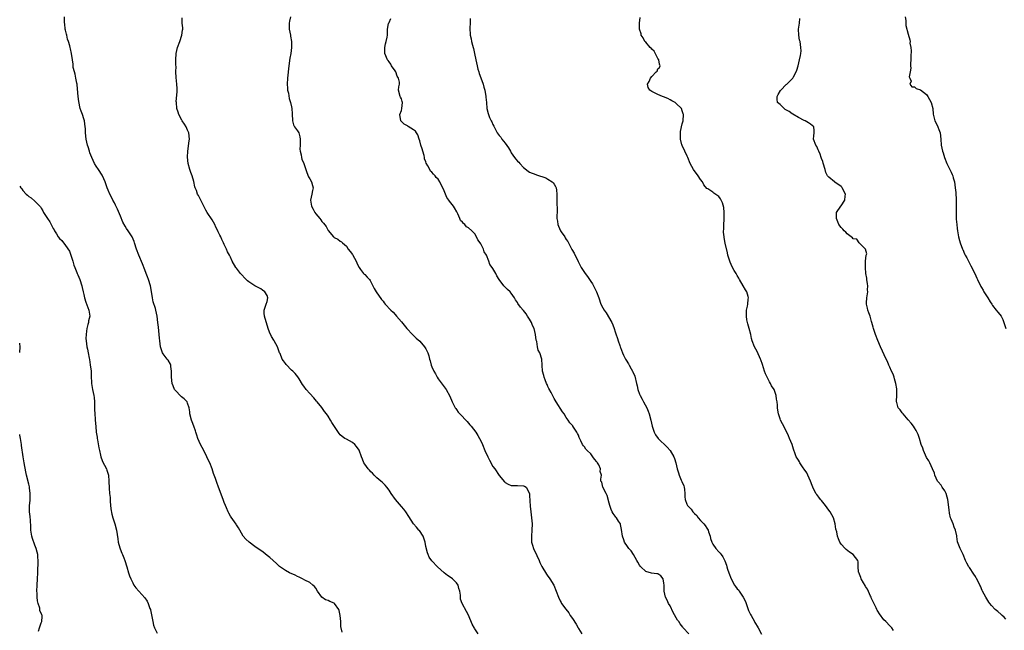
# Model space of a CAD drawing. Units: inches. Extents: x 2586000 to 2589000, y 1515000 to 1518000.
# Drawn here: x 2586000 to 2586322, y 1516806 to 1517006 of the extents above; entities that cross this region are included whole.
import ezdxf

# ---------------------------------------------------------------- set-up
doc = ezdxf.new("R2010")
doc.units = ezdxf.units.IN
doc.header["$MEASUREMENT"] = 0
doc.layers.add('LD25861515_10ft', color=52, linetype='Continuous')

msp = doc.modelspace()

# ---------------------------------------------------------------- linework, layer by layer
at = {"layer": 'LD25861515_10ft'}
for points, elevation in [([(2586105.61, 1516805.61), (2586105.28, 1516807), (2586105.21, 1516807.21), (2586105.13, 1516809), (2586104.96, 1516811), (2586104.61, 1516812.61), (2586104.5, 1516813), (2586103.09, 1516815), (2586103, 1516815.07), (2586101.56, 1516815.56), (2586101, 1516815.89), (2586100.12, 1516816.12), (2586099, 1516817.07), (2586097.53, 1516819), (2586097, 1516819.98), (2586096.55, 1516820.55), (2586096.05, 1516821), (2586095, 1516821.81), (2586093.39, 1516822.61), (2586092.67, 1516823), (2586091.57, 1516823.57), (2586091, 1516823.78), (2586090.19, 1516824.19), (2586088.37, 1516825), (2586087, 1516825.72), (2586085.11, 1516827.11), (2586084.1, 1516828.09), (2586081.97, 1516829.97), (2586081, 1516830.71), (2586079.73, 1516831.73), (2586077, 1516833.65), (2586075.11, 1516835), (2586074.02, 1516836.02), (2586073.19, 1516837), (2586072.08, 1516839), (2586071.68, 1516839.68), (2586071, 1516840.74), (2586070.91, 1516840.91), (2586069.24, 1516843.24), (2586069, 1516843.59), (2586068.49, 1516844.49), (2586068.27, 1516845), (2586067.77, 1516846.23), (2586067.42, 1516847), (2586067, 1516848.04), (2586066.65, 1516849), (2586065.07, 1516853.07), (2586064.53, 1516854.53), (2586064.08, 1516855.92), (2586063.51, 1516857.51), (2586063.03, 1516859), (2586062.22, 1516861), (2586061.82, 1516861.82), (2586061.31, 1516863), (2586060.3, 1516865), (2586059.25, 1516867), (2586058.36, 1516869), (2586058.06, 1516870.06), (2586057.65, 1516871), (2586057.53, 1516871.53), (2586056.98, 1516873), (2586056.47, 1516874.47), (2586056.26, 1516875), (2586055.75, 1516877), (2586055.69, 1516877.69), (2586055.49, 1516879), (2586055, 1516880.59), (2586054.83, 1516881), (2586053.91, 1516881.91), (2586053, 1516882.6), (2586052.8, 1516882.8), (2586051, 1516884.64), (2586050.75, 1516885), (2586050.23, 1516886.23), (2586049.95, 1516887), (2586049.7, 1516889), (2586049.72, 1516889.72), (2586049.69, 1516891), (2586049.48, 1516892.52), (2586049.45, 1516893), (2586049.34, 1516893.34), (2586048.61, 1516894.61), (2586048.33, 1516895), (2586047, 1516896.67), (2586046.81, 1516897), (2586046.29, 1516898.29), (2586046.14, 1516899), (2586046.04, 1516899.96), (2586045.88, 1516901), (2586045.81, 1516901.81), (2586045.73, 1516903), (2586045.47, 1516905.47), (2586045.26, 1516907), (2586045.02, 1516909), (2586044.61, 1516911), (2586044.48, 1516911.52), (2586043.73, 1516913.73), (2586043.46, 1516915), (2586043.14, 1516917.14), (2586042.82, 1516919), (2586042.22, 1516921), (2586041.9, 1516921.9), (2586041.45, 1516923), (2586041, 1516924.23), (2586040.21, 1516926.21), (2586038.98, 1516929), (2586038.27, 1516931), (2586037.64, 1516933), (2586037.47, 1516933.47), (2586036.79, 1516935), (2586035.49, 1516937), (2586035, 1516937.69), (2586034.5, 1516938.5), (2586033.83, 1516939.83), (2586033, 1516941.73), (2586032.04, 1516944.04), (2586031.39, 1516945.39), (2586031, 1516946.14), (2586030.53, 1516947), (2586030.02, 1516948.02), (2586029.5, 1516949), (2586029, 1516950.29), (2586028.69, 1516951), (2586028, 1516953), (2586027.13, 1516955), (2586027, 1516955.22), (2586025.76, 1516957), (2586025, 1516958.17), (2586024.52, 1516959), (2586024.02, 1516960.02), (2586023.59, 1516961), (2586023, 1516962.46), (2586022.82, 1516963), (2586022.42, 1516964.42), (2586022.24, 1516965), (2586022.01, 1516965.99), (2586021.81, 1516967), (2586021.58, 1516969), (2586021.51, 1516970.49), (2586021.47, 1516971), (2586021.18, 1516973), (2586021, 1516973.65), (2586020.52, 1516975), (2586020.17, 1516976.17), (2586019.8, 1516977), (2586019.33, 1516979.33), (2586019.19, 1516981), (2586018.82, 1516984.82), (2586018.8, 1516985), (2586018.72, 1516985.28), (2586018.44, 1516987), (2586018.21, 1516988.21), (2586017.91, 1516989), (2586017.55, 1516990.45), (2586017.47, 1516991), (2586017.49, 1516991.49), (2586017.26, 1516993), (2586017.02, 1516995), (2586016.59, 1516996.59), (2586016.55, 1516997), (2586016.47, 1516997.53), (2586015.97, 1516999), (2586015.71, 1516999.71), (2586015.4, 1517001), (2586015.34, 1517001.34), (2586015, 1517002.64), (2586014.93, 1517003), (2586014.76, 1517004.76), (2586014.7, 1517005), (2586014.68, 1517005.32), (2586014.71, 1517007)], 8570), ([(2586150.09, 1516805), (2586149, 1516806.69), (2586148.89, 1516806.89), (2586148.22, 1516808.22), (2586147, 1516811.09), (2586146.37, 1516812.37), (2586144.91, 1516815), (2586144.41, 1516816.41), (2586144.33, 1516817), (2586144.34, 1516817.66), (2586144.15, 1516819), (2586143.85, 1516819.85), (2586143.54, 1516821), (2586143, 1516821.76), (2586141.72, 1516823), (2586141, 1516823.53), (2586140.09, 1516824.09), (2586138.97, 1516824.97), (2586136.85, 1516827), (2586134.97, 1516828.97), (2586134.12, 1516830.12), (2586133.76, 1516831), (2586133.5, 1516831.5), (2586133, 1516833.62), (2586132.77, 1516835), (2586132.39, 1516836.39), (2586132.12, 1516837), (2586130.89, 1516838.89), (2586130.75, 1516839), (2586129.99, 1516839.99), (2586128.93, 1516841), (2586127.43, 1516843.43), (2586126.5, 1516845), (2586125.79, 1516845.79), (2586125, 1516846.7), (2586123.12, 1516849), (2586121.7, 1516851), (2586121, 1516852.07), (2586120.22, 1516853), (2586119.7, 1516853.7), (2586118.67, 1516854.67), (2586118.26, 1516855), (2586117, 1516856.09), (2586116.07, 1516857), (2586115.58, 1516857.58), (2586115, 1516858.02), (2586114.55, 1516858.55), (2586114.09, 1516859), (2586113, 1516860.57), (2586112.72, 1516861), (2586112.23, 1516862.23), (2586111.9, 1516863), (2586111.12, 1516865.12), (2586110.32, 1516866.32), (2586109.73, 1516867), (2586109, 1516867.65), (2586107, 1516868.72), (2586106.52, 1516869), (2586105.62, 1516869.62), (2586105, 1516870.19), (2586104.61, 1516870.61), (2586102.18, 1516874.18), (2586101.8, 1516875), (2586101, 1516876.28), (2586100.49, 1516877), (2586099.84, 1516877.84), (2586099, 1516879.09), (2586097.43, 1516881), (2586097.24, 1516881.24), (2586096.3, 1516882.3), (2586095, 1516883.65), (2586093.81, 1516885), (2586093, 1516886.1), (2586092.64, 1516886.64), (2586091.49, 1516888.51), (2586091.13, 1516889.13), (2586090.21, 1516890.21), (2586089.42, 1516891), (2586089, 1516891.38), (2586087.23, 1516893.23), (2586087, 1516893.56), (2586086.37, 1516894.37), (2586085.99, 1516895), (2586085.25, 1516896.75), (2586085.13, 1516897), (2586084.45, 1516899), (2586083.31, 1516901), (2586083.18, 1516901.18), (2586082.42, 1516902.42), (2586081.79, 1516903.79), (2586081.32, 1516905), (2586080.12, 1516909), (2586080.04, 1516910.04), (2586080.01, 1516911), (2586080.72, 1516913), (2586081, 1516913.86), (2586081.26, 1516915), (2586081, 1516915.78), (2586080.33, 1516917), (2586079.57, 1516917.57), (2586079, 1516917.96), (2586078.27, 1516918.27), (2586076.97, 1516918.97), (2586075, 1516920.25), (2586074.59, 1516920.59), (2586074.16, 1516921), (2586072.28, 1516923), (2586071, 1516924.74), (2586070.77, 1516925), (2586069.54, 1516927), (2586069, 1516928.34), (2586068.69, 1516929), (2586068.09, 1516930.09), (2586067.76, 1516931), (2586067, 1516932.44), (2586066.79, 1516933), (2586066.15, 1516934.15), (2586065.87, 1516935), (2586065.55, 1516935.55), (2586065, 1516936.67), (2586064.85, 1516937), (2586064.21, 1516938.21), (2586063.87, 1516939), (2586063, 1516940.55), (2586061.38, 1516943), (2586061, 1516943.77), (2586060.28, 1516945), (2586059.32, 1516947), (2586059.21, 1516947.21), (2586059, 1516947.65), (2586058.51, 1516948.51), (2586058.27, 1516949), (2586057.85, 1516950.15), (2586057.5, 1516951), (2586057.39, 1516951.39), (2586057, 1516953.14), (2586056.45, 1516955), (2586056.03, 1516956.03), (2586055.68, 1516957), (2586055.12, 1516959), (2586054.94, 1516961.06), (2586055.06, 1516963.06), (2586055.54, 1516966.46), (2586055.57, 1516967), (2586055.39, 1516969), (2586055, 1516969.96), (2586054.51, 1516971), (2586053.93, 1516971.93), (2586053.22, 1516973), (2586053.15, 1516973.15), (2586052.11, 1516975), (2586051.87, 1516975.87), (2586051.47, 1516977), (2586051.3, 1516979), (2586051.29, 1516979.29), (2586051.53, 1516982.47), (2586051.55, 1516983), (2586051.55, 1516983.55), (2586051.45, 1516985), (2586051.19, 1516987.19), (2586051.14, 1516989), (2586051.19, 1516990.81), (2586051.17, 1516991.17), (2586051.17, 1516993), (2586051.25, 1516995), (2586051.65, 1516997), (2586052.4, 1516999), (2586053.11, 1517001), (2586053.31, 1517002.69), (2586053.4, 1517003), (2586053.45, 1517003.45), (2586053.26, 1517005), (2586053.26, 1517006.74)], 8560), ([(2586088.73, 1517007), (2586088.41, 1517005.59), (2586088.27, 1517005), (2586088.3, 1517003), (2586088.65, 1517001), (2586088.72, 1517000.72), (2586088.98, 1516999), (2586089.02, 1516997), (2586088.75, 1516995), (2586088.47, 1516993.53), (2586088.14, 1516991), (2586087.7, 1516987), (2586087.6, 1516985), (2586087.65, 1516983.64), (2586087.74, 1516983), (2586087.99, 1516982.01), (2586088.27, 1516980.27), (2586088.64, 1516979), (2586089, 1516977.52), (2586089.11, 1516977), (2586089.28, 1516975.28), (2586089.29, 1516973), (2586089.7, 1516971.7), (2586090.01, 1516971), (2586091, 1516969.72), (2586091.37, 1516969), (2586091.73, 1516967.73), (2586091.89, 1516967), (2586091.89, 1516966.11), (2586091.83, 1516965), (2586091.74, 1516963.74), (2586091.8, 1516963), (2586092.15, 1516961.85), (2586092.25, 1516961), (2586092.38, 1516960.38), (2586093.1, 1516959), (2586094.04, 1516956.04), (2586094.6, 1516954.6), (2586095, 1516954), (2586095.51, 1516953), (2586095.85, 1516951.85), (2586096.06, 1516951), (2586095.88, 1516950.12), (2586095.7, 1516949), (2586095.22, 1516947), (2586095.56, 1516945), (2586096.06, 1516944.06), (2586096.7, 1516943), (2586097, 1516942.56), (2586098.33, 1516941), (2586098.61, 1516940.61), (2586099, 1516939.99), (2586099.47, 1516939.47), (2586100.33, 1516938.33), (2586101, 1516937.04), (2586102.76, 1516935), (2586103, 1516934.75), (2586104.2, 1516934.2), (2586105, 1516933.57), (2586105.34, 1516933.34), (2586105.68, 1516933), (2586107, 1516931.92), (2586107.56, 1516931), (2586108.21, 1516930.21), (2586109, 1516929.17), (2586109.1, 1516929), (2586110.24, 1516927), (2586110.44, 1516926.44), (2586111.08, 1516925.08), (2586111.14, 1516925), (2586111.65, 1516924.35), (2586112.63, 1516923), (2586112.81, 1516922.81), (2586113, 1516922.64), (2586113.77, 1516921.77), (2586114.53, 1516921), (2586114.73, 1516920.73), (2586115, 1516920.32), (2586115.68, 1516919), (2586116.12, 1516918.12), (2586116.78, 1516917), (2586118.53, 1516914.53), (2586119, 1516913.89), (2586119.4, 1516913.4), (2586119.71, 1516913), (2586121.53, 1516911), (2586122.28, 1516910.28), (2586123, 1516909.53), (2586123.44, 1516909), (2586125, 1516907.2), (2586126.82, 1516905), (2586128.67, 1516903), (2586128.82, 1516902.82), (2586129, 1516902.67), (2586129.85, 1516901.85), (2586131, 1516900.8), (2586132.59, 1516899), (2586133, 1516898.35), (2586133.67, 1516897), (2586134, 1516896), (2586134.26, 1516895), (2586134.38, 1516894.38), (2586134.8, 1516893), (2586135, 1516892.49), (2586135.63, 1516891), (2586136.12, 1516890.12), (2586136.72, 1516889), (2586137, 1516888.55), (2586139, 1516885.89), (2586139.63, 1516885), (2586140.86, 1516882.86), (2586141.68, 1516881), (2586142.66, 1516879), (2586142.78, 1516878.78), (2586143, 1516878.46), (2586143.61, 1516877.6), (2586144.11, 1516877), (2586146.49, 1516874.49), (2586147.43, 1516873.43), (2586147.8, 1516873), (2586149.34, 1516871), (2586150, 1516870), (2586150.62, 1516869), (2586151, 1516868.23), (2586151.55, 1516867), (2586152.37, 1516865), (2586153.28, 1516863), (2586153.85, 1516861.85), (2586155, 1516859.85), (2586155.57, 1516859), (2586157, 1516856.91), (2586158.81, 1516854.81), (2586159, 1516854.61), (2586159.97, 1516853.97), (2586161, 1516853.6), (2586161.54, 1516853.54), (2586163, 1516853.59), (2586165, 1516853.52), (2586165.34, 1516853.34), (2586165.84, 1516853), (2586166.95, 1516850.95), (2586167, 1516850.28), (2586167.16, 1516846.84), (2586167.37, 1516845), (2586167.66, 1516843), (2586167.84, 1516841), (2586167.77, 1516839), (2586167.57, 1516837), (2586167.59, 1516835.59), (2586167.63, 1516835), (2586167.95, 1516834.05), (2586168.27, 1516833), (2586169.35, 1516830.65), (2586170.09, 1516829), (2586170.33, 1516828.33), (2586171.02, 1516827.02), (2586172.54, 1516824.54), (2586173, 1516823.91), (2586173.36, 1516823.36), (2586173.65, 1516823), (2586174.91, 1516821), (2586175.72, 1516819), (2586176.4, 1516817), (2586177, 1516815.78), (2586177.29, 1516815.29), (2586177.48, 1516815), (2586178.9, 1516813.1), (2586179.89, 1516811.89), (2586180.32, 1516811), (2586181, 1516810.06), (2586182.2, 1516808.2), (2586182.88, 1516807), (2586183, 1516806.72), (2586184.12, 1516805)], 8550), ([(2586286.14, 1516806.14), (2586285.56, 1516807), (2586285, 1516807.6), (2586283.6, 1516809), (2586283, 1516809.63), (2586281.55, 1516811.55), (2586281, 1516812.4), (2586280.8, 1516812.8), (2586280.72, 1516813), (2586280.49, 1516813.51), (2586279, 1516816.55), (2586278.82, 1516817), (2586278.65, 1516817.35), (2586277.61, 1516819.61), (2586277, 1516820.54), (2586276.84, 1516820.84), (2586276.33, 1516821.67), (2586275.59, 1516823), (2586275.47, 1516823.47), (2586275, 1516824.53), (2586274.87, 1516824.87), (2586274.78, 1516825), (2586274.72, 1516825.28), (2586274.58, 1516827), (2586274.56, 1516828.56), (2586274.43, 1516829), (2586273, 1516830.97), (2586271.79, 1516831.79), (2586270.65, 1516832.65), (2586270.28, 1516833), (2586269, 1516834.35), (2586268.58, 1516835), (2586268.12, 1516836.12), (2586267.83, 1516837), (2586267.55, 1516838.45), (2586267.32, 1516839.32), (2586267.02, 1516841), (2586266.5, 1516843), (2586265.98, 1516843.98), (2586265.41, 1516845), (2586265, 1516845.47), (2586263.9, 1516847), (2586263, 1516848.1), (2586262.62, 1516848.62), (2586262.27, 1516849), (2586261.76, 1516849.76), (2586261, 1516850.66), (2586260.74, 1516851), (2586259.71, 1516853), (2586259.53, 1516853.53), (2586258.94, 1516855), (2586258.09, 1516857), (2586257.75, 1516857.75), (2586256.94, 1516858.94), (2586256.6, 1516859.4), (2586255.5, 1516861), (2586255.34, 1516861.34), (2586255, 1516861.83), (2586254.58, 1516862.58), (2586254.32, 1516863), (2586253.94, 1516863.94), (2586253.43, 1516865.43), (2586252.96, 1516866.96), (2586252.15, 1516869), (2586251.8, 1516869.8), (2586251.2, 1516871), (2586249.76, 1516873.76), (2586249.17, 1516875), (2586249, 1516875.43), (2586248.48, 1516877), (2586248.24, 1516878.24), (2586248.15, 1516879), (2586248.13, 1516879.87), (2586248.03, 1516881), (2586247.88, 1516881.88), (2586247.74, 1516883), (2586247.03, 1516885), (2586246.25, 1516886.25), (2586245.87, 1516887), (2586245.52, 1516887.52), (2586244.74, 1516889), (2586244.19, 1516890.19), (2586243.89, 1516891), (2586243.22, 1516893.22), (2586242.73, 1516894.73), (2586242.63, 1516895), (2586241.48, 1516897.48), (2586240.69, 1516899), (2586239.91, 1516901), (2586239.71, 1516901.71), (2586239.4, 1516903), (2586238.89, 1516905), (2586238.5, 1516906.5), (2586238.35, 1516907), (2586238.16, 1516907.84), (2586237.97, 1516909), (2586238.04, 1516910.04), (2586238.02, 1516911), (2586238.34, 1516912.34), (2586238.47, 1516913), (2586238.59, 1516914.59), (2586238.65, 1516915), (2586238.55, 1516915.45), (2586238.08, 1516917), (2586237.69, 1516917.69), (2586236.98, 1516919), (2586235.76, 1516921), (2586235.52, 1516921.52), (2586235, 1516922.33), (2586234.77, 1516922.77), (2586234.6, 1516923), (2586234.01, 1516923.99), (2586233.46, 1516925), (2586233, 1516925.93), (2586232.69, 1516926.69), (2586232.53, 1516927), (2586231.95, 1516929), (2586231.8, 1516929.8), (2586231.08, 1516932.92), (2586230.73, 1516934.73), (2586230.66, 1516935), (2586230.53, 1516936.53), (2586230.52, 1516937), (2586230.59, 1516937.41), (2586230.62, 1516939), (2586230.7, 1516940.7), (2586230.74, 1516941), (2586230.75, 1516943), (2586230.57, 1516944.57), (2586230.15, 1516946.15), (2586229.7, 1516947), (2586229.47, 1516947.47), (2586229, 1516948.17), (2586227.29, 1516949.29), (2586227, 1516949.58), (2586225.32, 1516950.68), (2586225, 1516950.84), (2586224.06, 1516952.06), (2586223.57, 1516953), (2586223, 1516953.73), (2586222.17, 1516955), (2586220.67, 1516957), (2586219.58, 1516959), (2586218.76, 1516961), (2586218.55, 1516961.45), (2586217.86, 1516963), (2586216.93, 1516964.93), (2586216.9, 1516965), (2586216.88, 1516965.12), (2586216.4, 1516967), (2586216.4, 1516968.4), (2586216.43, 1516969), (2586216.45, 1516969.54), (2586217, 1516972.04), (2586217.25, 1516973), (2586217.37, 1516975), (2586217.25, 1516975.25), (2586217, 1516976.28), (2586216.74, 1516977), (2586215, 1516978.68), (2586214.63, 1516979), (2586213.57, 1516979.57), (2586213, 1516979.85), (2586212.25, 1516980.25), (2586210.86, 1516980.86), (2586210.48, 1516981), (2586209, 1516981.63), (2586207, 1516982.53), (2586206.32, 1516983), (2586205.87, 1516983.87), (2586205.55, 1516985), (2586206.12, 1516985.88), (2586206.62, 1516987), (2586207, 1516987.44), (2586208.49, 1516989), (2586208.71, 1516989.29), (2586209, 1516989.98), (2586209.53, 1516990.47), (2586209.71, 1516991), (2586209.51, 1516991.51), (2586209.31, 1516993), (2586209, 1516993.42), (2586207.76, 1516995.76), (2586207, 1516996.45), (2586206.76, 1516996.76), (2586206.49, 1516997), (2586205, 1516998.71), (2586204.71, 1516999), (2586204.16, 1517000.16), (2586203.54, 1517001), (2586203.47, 1517001.47), (2586203.01, 1517003), (2586202.99, 1517005.01), (2586203.23, 1517006.77)], 8520), ([(2586290, 1517007), (2586290.17, 1517005.83), (2586290.18, 1517005), (2586290.24, 1517004.24), (2586291, 1517001.4), (2586291.55, 1516999.55), (2586291.57, 1516999), (2586291.54, 1516998.46), (2586291.8, 1516997), (2586291.94, 1516995.94), (2586291.83, 1516994.17), (2586291.83, 1516993), (2586291.7, 1516991.7), (2586291.7, 1516991), (2586291.83, 1516990.17), (2586291.61, 1516989), (2586291.34, 1516987.34), (2586291.53, 1516987), (2586292, 1516986), (2586291.46, 1516985), (2586292.12, 1516984.12), (2586293, 1516984.07), (2586293.56, 1516983.56), (2586295, 1516983.09), (2586297, 1516981.57), (2586297.43, 1516981), (2586297.96, 1516979.96), (2586298.52, 1516979), (2586299.02, 1516977), (2586299.19, 1516975.19), (2586299.75, 1516973), (2586300.17, 1516972.17), (2586300.66, 1516971), (2586301, 1516970.17), (2586301.39, 1516969), (2586301.67, 1516967), (2586301.8, 1516965), (2586302.04, 1516964.04), (2586302.2, 1516963), (2586302.45, 1516962.45), (2586302.82, 1516961), (2586303.64, 1516959), (2586304.64, 1516957), (2586305, 1516956.16), (2586305.4, 1516955.4), (2586305.56, 1516955), (2586305.73, 1516954.27), (2586306.11, 1516953), (2586306.38, 1516951), (2586306.52, 1516949.48), (2586306.68, 1516947), (2586306.68, 1516945.32), (2586306.71, 1516944.71), (2586306.63, 1516943), (2586306.63, 1516941.37), (2586306.67, 1516941), (2586306.73, 1516940.73), (2586306.86, 1516939), (2586307, 1516937.77), (2586307.12, 1516937), (2586307.48, 1516935), (2586307.78, 1516933.78), (2586307.99, 1516933), (2586308.72, 1516931), (2586308.82, 1516930.82), (2586309.46, 1516929.46), (2586309.64, 1516929), (2586310.13, 1516928.13), (2586310.67, 1516927), (2586311.48, 1516925.48), (2586312.75, 1516923), (2586313.48, 1516921.48), (2586313.72, 1516921), (2586314.76, 1516918.76), (2586315, 1516918.37), (2586315.49, 1516917.49), (2586315.73, 1516917), (2586317, 1516915.03), (2586317.77, 1516913.77), (2586318.31, 1516913), (2586318.57, 1516912.57), (2586319.81, 1516911), (2586320.32, 1516910.32), (2586321, 1516909.53), (2586321.37, 1516909), (2586321.92, 1516907.92), (2586322.28, 1516907), (2586322.94, 1516904.94)], 8500), ([(2586219.09, 1516805), (2586217.31, 1516807), (2586217.15, 1516807.15), (2586216.27, 1516808.27), (2586215.83, 1516809), (2586215.45, 1516809.45), (2586214.02, 1516812.02), (2586213, 1516814.13), (2586212.52, 1516815), (2586212, 1516816), (2586211.5, 1516817), (2586211.03, 1516819.03), (2586211.06, 1516821), (2586211, 1516821.64), (2586210.77, 1516823), (2586209.98, 1516823.98), (2586209, 1516824.61), (2586208.69, 1516824.69), (2586206.89, 1516824.89), (2586205, 1516825.41), (2586203.37, 1516827), (2586203.2, 1516827.2), (2586203, 1516827.48), (2586202.48, 1516828.48), (2586202.15, 1516829), (2586201, 1516830.98), (2586200.22, 1516832.22), (2586199.47, 1516833), (2586199, 1516833.58), (2586198.11, 1516835), (2586197.81, 1516835.81), (2586197.4, 1516837), (2586197.13, 1516839.13), (2586197, 1516839.73), (2586196.8, 1516840.8), (2586196.71, 1516841), (2586196.14, 1516841.86), (2586195.44, 1516843), (2586195.24, 1516843.24), (2586195, 1516843.55), (2586194.4, 1516844.4), (2586194.08, 1516845), (2586193.72, 1516845.72), (2586193.26, 1516847), (2586193, 1516847.83), (2586192.36, 1516850.36), (2586192.01, 1516851), (2586191, 1516853), (2586190.65, 1516854.65), (2586190.34, 1516855), (2586190.35, 1516855.65), (2586190.48, 1516857), (2586190.14, 1516858.14), (2586190.23, 1516859), (2586189.62, 1516860.38), (2586189.25, 1516861), (2586189.13, 1516861.13), (2586189, 1516861.34), (2586188.24, 1516862.24), (2586187.75, 1516863), (2586187, 1516863.93), (2586185.81, 1516865), (2586185.45, 1516865.45), (2586185, 1516866.2), (2586184.61, 1516866.61), (2586184.29, 1516867), (2586183.78, 1516868.22), (2586183.27, 1516869.27), (2586183, 1516870.07), (2586182.65, 1516870.65), (2586182.5, 1516871), (2586181.63, 1516872.37), (2586181.2, 1516873), (2586181.1, 1516873.1), (2586181, 1516873.24), (2586180.11, 1516874.11), (2586179.64, 1516875), (2586179, 1516875.9), (2586178.3, 1516877), (2586177.73, 1516877.73), (2586175.66, 1516881), (2586175, 1516882.11), (2586174.71, 1516882.71), (2586174.01, 1516883.99), (2586173.34, 1516885.34), (2586173, 1516885.96), (2586172.69, 1516886.69), (2586172.52, 1516887), (2586172.13, 1516888.13), (2586171.73, 1516889), (2586171.61, 1516889.61), (2586171.26, 1516891), (2586171.13, 1516893), (2586170.96, 1516895), (2586170.29, 1516897), (2586169.84, 1516897.84), (2586169.57, 1516899), (2586169.31, 1516900.69), (2586169.16, 1516901.16), (2586168.96, 1516903.04), (2586168.46, 1516905), (2586167.99, 1516905.99), (2586167.56, 1516907), (2586167, 1516908.03), (2586166.32, 1516909), (2586165.81, 1516909.81), (2586165, 1516910.89), (2586164.87, 1516911), (2586163.96, 1516911.96), (2586163.15, 1516913.15), (2586163, 1516913.47), (2586162.37, 1516914.37), (2586162.08, 1516915), (2586161, 1516916.51), (2586160.6, 1516917), (2586159.73, 1516917.73), (2586159, 1516918.53), (2586158.74, 1516918.74), (2586158.52, 1516919), (2586157, 1516921), (2586156.22, 1516922.22), (2586155.88, 1516923), (2586155, 1516924.6), (2586154.73, 1516925), (2586153.99, 1516925.99), (2586153.66, 1516927), (2586152.92, 1516929), (2586152.13, 1516930.13), (2586151.88, 1516931), (2586151, 1516932.71), (2586150.81, 1516933), (2586150.05, 1516934.05), (2586149.65, 1516935), (2586149, 1516936.02), (2586148.48, 1516936.48), (2586148.11, 1516937), (2586147, 1516937.98), (2586146.3, 1516938.3), (2586145.73, 1516939), (2586145.33, 1516939.33), (2586145, 1516939.82), (2586144.39, 1516940.39), (2586144.15, 1516941), (2586143.47, 1516942.53), (2586143.24, 1516943), (2586143.17, 1516943.17), (2586142.44, 1516944.44), (2586142.02, 1516945), (2586140.71, 1516946.71), (2586140.55, 1516947), (2586139.93, 1516947.93), (2586139, 1516950.08), (2586138.57, 1516951), (2586138.03, 1516952.03), (2586137.56, 1516953), (2586137, 1516953.85), (2586136.42, 1516954.42), (2586136.04, 1516955), (2586135.5, 1516955.5), (2586135, 1516956.17), (2586134.54, 1516956.54), (2586134.35, 1516957), (2586133.7, 1516958.3), (2586133.15, 1516959.15), (2586133, 1516959.57), (2586132.57, 1516960.57), (2586132.55, 1516961), (2586132.41, 1516961.59), (2586131.97, 1516963), (2586131.77, 1516963.77), (2586131.39, 1516965), (2586131, 1516966.43), (2586130.8, 1516967), (2586130.36, 1516968.36), (2586129.91, 1516969), (2586129.57, 1516969.57), (2586129, 1516970.07), (2586127.17, 1516971.17), (2586127, 1516971.3), (2586125.92, 1516971.92), (2586125, 1516972.77), (2586124.8, 1516973), (2586124.47, 1516975), (2586125, 1516976.36), (2586125.18, 1516977), (2586125.32, 1516979), (2586125.29, 1516979.29), (2586125, 1516980.18), (2586124.74, 1516980.74), (2586124.59, 1516981), (2586124.07, 1516983), (2586124.14, 1516984.14), (2586124.35, 1516985), (2586124.39, 1516985.61), (2586124.07, 1516987), (2586123.65, 1516987.65), (2586123.19, 1516989), (2586123, 1516989.34), (2586121.8, 1516991), (2586121.52, 1516991.52), (2586121, 1516992.34), (2586120.7, 1516992.7), (2586120.48, 1516993), (2586119.62, 1516995), (2586119.58, 1516995.58), (2586119.55, 1516997), (2586119.82, 1516998.18), (2586120.04, 1516999), (2586120.33, 1517000.33), (2586120.44, 1517001), (2586120.47, 1517001.53), (2586120.42, 1517003), (2586120.82, 1517004.82), (2586120.87, 1517005), (2586121, 1517005.2), (2586121.54, 1517006.46)], 8540), ([(2586147.55, 1517006.45), (2586147.52, 1517005), (2586147.45, 1517003.45), (2586147.41, 1517003), (2586147.5, 1517001.5), (2586147.49, 1517001), (2586147.81, 1516999.81), (2586147.94, 1516999), (2586148.28, 1516997.72), (2586148.51, 1516997), (2586148.62, 1516996.62), (2586148.98, 1516995), (2586149.38, 1516993), (2586149.8, 1516991), (2586150.08, 1516989.92), (2586150.34, 1516989), (2586150.52, 1516988.52), (2586151, 1516987.02), (2586151.74, 1516985), (2586152.05, 1516984.05), (2586152.31, 1516983), (2586152.67, 1516981), (2586152.68, 1516980.68), (2586152.86, 1516979), (2586153.02, 1516977), (2586153.41, 1516975.41), (2586153.52, 1516975), (2586153.88, 1516974.12), (2586154.4, 1516973), (2586154.63, 1516972.63), (2586155, 1516971.73), (2586155.27, 1516971.27), (2586155.35, 1516971), (2586155.97, 1516969.97), (2586156.41, 1516969), (2586157, 1516968.2), (2586157.58, 1516967.58), (2586157.91, 1516967), (2586159, 1516965.67), (2586160.12, 1516964.12), (2586160.71, 1516963), (2586161, 1516962.5), (2586162.01, 1516961), (2586162.45, 1516960.45), (2586163, 1516959.81), (2586163.43, 1516959.43), (2586163.75, 1516959), (2586165, 1516957.69), (2586166.49, 1516956.49), (2586167, 1516956.16), (2586169, 1516955.37), (2586169.3, 1516955.3), (2586172.3, 1516954.3), (2586173, 1516953.89), (2586174.4, 1516953), (2586174.7, 1516952.7), (2586175, 1516952.19), (2586175.52, 1516951.52), (2586175.71, 1516951), (2586175.75, 1516950.25), (2586175.94, 1516949), (2586175.94, 1516947.94), (2586175.88, 1516947), (2586175.86, 1516946.13), (2586175.98, 1516943.98), (2586175.98, 1516943), (2586175.92, 1516942.08), (2586175.94, 1516941), (2586176.11, 1516940.11), (2586176.18, 1516939), (2586176.47, 1516938.47), (2586177.11, 1516937), (2586177.31, 1516936.69), (2586178.5, 1516935), (2586178.69, 1516934.69), (2586179, 1516934.17), (2586179.49, 1516933.49), (2586179.72, 1516933), (2586180.85, 1516930.85), (2586181.61, 1516929.61), (2586182.89, 1516926.89), (2586183.58, 1516925.59), (2586183.85, 1516925), (2586185.21, 1516923), (2586186, 1516922), (2586186.62, 1516921), (2586187, 1516920.42), (2586187.59, 1516919.59), (2586187.87, 1516919), (2586188.26, 1516918.26), (2586188.87, 1516917), (2586189.63, 1516915), (2586190.35, 1516913), (2586191, 1516911.76), (2586191.44, 1516911), (2586192.09, 1516910.09), (2586193.87, 1516907), (2586194.2, 1516906.2), (2586194.63, 1516905), (2586195, 1516903.85), (2586195.24, 1516903.24), (2586195.73, 1516901.73), (2586196.01, 1516901), (2586196.55, 1516899.45), (2586196.67, 1516899), (2586196.73, 1516898.73), (2586197.39, 1516897), (2586197.77, 1516896.23), (2586198.34, 1516895), (2586198.6, 1516894.6), (2586199.4, 1516893.4), (2586199.59, 1516893), (2586200.26, 1516891.74), (2586200.69, 1516891), (2586200.79, 1516890.79), (2586201.4, 1516889.4), (2586202.03, 1516887), (2586202.19, 1516886.19), (2586202.48, 1516885), (2586203, 1516883.54), (2586203.22, 1516883), (2586203.85, 1516881.85), (2586204.27, 1516881), (2586205.34, 1516879), (2586205.87, 1516877.87), (2586206.18, 1516877), (2586206.73, 1516875), (2586207.16, 1516873), (2586207.81, 1516871), (2586208.19, 1516870.19), (2586209.07, 1516869), (2586212.08, 1516866.08), (2586213.02, 1516865.02), (2586214.18, 1516863), (2586214.43, 1516862.43), (2586214.83, 1516861), (2586215.31, 1516859), (2586215.72, 1516857.72), (2586215.93, 1516857), (2586216.66, 1516855.34), (2586216.84, 1516854.84), (2586217.45, 1516853.45), (2586217.6, 1516853), (2586217.7, 1516852.3), (2586217.84, 1516851), (2586217.83, 1516849.83), (2586217.89, 1516849), (2586218.53, 1516847.47), (2586218.71, 1516847), (2586219.85, 1516845.85), (2586220.48, 1516845), (2586221, 1516844.43), (2586221.72, 1516843.72), (2586222.23, 1516843), (2586223, 1516842.1), (2586224.02, 1516841), (2586224.44, 1516840.44), (2586225, 1516839.66), (2586225.3, 1516839.3), (2586225.42, 1516839), (2586225.62, 1516838.38), (2586226.1, 1516837), (2586226.26, 1516836.26), (2586226.69, 1516835), (2586227, 1516834.42), (2586228.01, 1516833), (2586229, 1516831.86), (2586229.43, 1516831.43), (2586229.72, 1516831), (2586230.25, 1516830.25), (2586230.91, 1516828.91), (2586231.48, 1516827.48), (2586231.6, 1516827), (2586231.85, 1516826.15), (2586232.23, 1516825), (2586232.97, 1516823), (2586234.09, 1516821), (2586234.46, 1516820.46), (2586235, 1516819.79), (2586235.38, 1516819.38), (2586235.6, 1516819), (2586236.95, 1516817), (2586237.65, 1516815.65), (2586238.57, 1516813), (2586238.69, 1516812.69), (2586239, 1516812.02), (2586239.36, 1516811.36), (2586239.5, 1516811), (2586240.63, 1516809), (2586240.75, 1516808.75), (2586241, 1516808.36), (2586241.56, 1516807.56), (2586241.83, 1516807), (2586242.95, 1516804.95)], 8530), ([(2586323, 1516809.8), (2586322.43, 1516810.43), (2586321.76, 1516811), (2586321.37, 1516811.37), (2586320.31, 1516812.31), (2586319.49, 1516813), (2586318.3, 1516814.3), (2586317.73, 1516815), (2586317.43, 1516815.43), (2586316.41, 1516817), (2586315.33, 1516819), (2586315.24, 1516819.24), (2586314.61, 1516820.61), (2586314.4, 1516821), (2586313.44, 1516823), (2586313.27, 1516823.27), (2586313, 1516823.79), (2586312.5, 1516824.5), (2586311, 1516826.77), (2586310.81, 1516827), (2586310.13, 1516828.13), (2586309.69, 1516829), (2586308.97, 1516831), (2586308.35, 1516832.35), (2586308.01, 1516833), (2586307.12, 1516835.12), (2586306.89, 1516836.89), (2586306.87, 1516837.13), (2586306.51, 1516839), (2586305.99, 1516839.99), (2586305.66, 1516841), (2586305, 1516842.57), (2586304.85, 1516843), (2586304.48, 1516844.48), (2586304.39, 1516845.61), (2586303.92, 1516849), (2586303.77, 1516849.77), (2586303.4, 1516851), (2586303, 1516851.81), (2586302.15, 1516853), (2586301.72, 1516853.72), (2586300.76, 1516854.76), (2586300.57, 1516855), (2586299.71, 1516857), (2586299.57, 1516857.57), (2586298.95, 1516859.05), (2586298.07, 1516861), (2586297.69, 1516861.69), (2586297, 1516862.8), (2586295.99, 1516865), (2586295.76, 1516865.76), (2586295.27, 1516867), (2586294.7, 1516869), (2586294.29, 1516870.29), (2586293.61, 1516871.6), (2586293, 1516872.44), (2586292.67, 1516873), (2586291.99, 1516873.99), (2586291, 1516875.12), (2586289.29, 1516877), (2586289.18, 1516877.18), (2586289, 1516877.39), (2586288.31, 1516878.31), (2586287.73, 1516879), (2586287.26, 1516880.74), (2586287.18, 1516881), (2586287.16, 1516881.16), (2586287.25, 1516883), (2586287.3, 1516884.7), (2586287.22, 1516885.22), (2586286.97, 1516887), (2586286.52, 1516888.52), (2586286.37, 1516889), (2586286, 1516890), (2586285.55, 1516891), (2586285, 1516892.28), (2586284.64, 1516893), (2586284.19, 1516894.19), (2586283.76, 1516895), (2586281.87, 1516899), (2586281, 1516901.08), (2586280.28, 1516903), (2586279.97, 1516904.03), (2586279.64, 1516905), (2586279.47, 1516905.47), (2586279.1, 1516907), (2586279, 1516907.3), (2586278.49, 1516909), (2586278.09, 1516910.09), (2586277.79, 1516911), (2586277.67, 1516911.67), (2586277.33, 1516913), (2586277.36, 1516913.36), (2586277.4, 1516915), (2586277.71, 1516917), (2586277.67, 1516917.67), (2586277.73, 1516919), (2586277.63, 1516919.63), (2586277.48, 1516921), (2586277.45, 1516921.45), (2586277.15, 1516923), (2586276.95, 1516925), (2586277.03, 1516927), (2586277.04, 1516927.04), (2586277.26, 1516929), (2586277.41, 1516929.41), (2586277, 1516930.93), (2586276.99, 1516930.99), (2586274.95, 1516933), (2586274.19, 1516934.19), (2586273, 1516934.31), (2586272.71, 1516934.71), (2586272.26, 1516935), (2586271, 1516935.96), (2586270.54, 1516936.54), (2586269.99, 1516937), (2586269.56, 1516937.56), (2586269, 1516938.05), (2586268.3, 1516939), (2586267.92, 1516939.92), (2586267.45, 1516941), (2586267.51, 1516943), (2586268.88, 1516945), (2586269, 1516945.13), (2586270.24, 1516947), (2586270.3, 1516948.3), (2586270.4, 1516949), (2586269.4, 1516951), (2586269.23, 1516951.23), (2586269, 1516951.49), (2586267, 1516952.91), (2586266.84, 1516953), (2586265, 1516954.5), (2586264.58, 1516955), (2586264.04, 1516956.04), (2586263.79, 1516957), (2586263.16, 1516959.16), (2586263, 1516959.67), (2586262.63, 1516960.63), (2586262.47, 1516961), (2586262.1, 1516962.1), (2586261.71, 1516963), (2586261.51, 1516963.51), (2586261, 1516964.55), (2586260.74, 1516965), (2586260.01, 1516967), (2586260.1, 1516968.1), (2586260.21, 1516969), (2586260.14, 1516969.86), (2586260.07, 1516971), (2586259.5, 1516971.5), (2586259, 1516971.87), (2586258.37, 1516972.37), (2586257.23, 1516973), (2586256.87, 1516973.13), (2586255, 1516974.05), (2586253.18, 1516975.18), (2586253, 1516975.27), (2586251.99, 1516975.99), (2586250.73, 1516976.73), (2586250.32, 1516977), (2586249, 1516978.31), (2586248.21, 1516979), (2586248.08, 1516980.08), (2586248.03, 1516981), (2586248.38, 1516981.62), (2586249.13, 1516982.87), (2586249.22, 1516983), (2586251, 1516984.83), (2586251.2, 1516985), (2586252.12, 1516985.88), (2586253.22, 1516987), (2586253.43, 1516987.43), (2586254.29, 1516989), (2586254.47, 1516989.53), (2586254.9, 1516991), (2586255.43, 1516993), (2586255.66, 1516994.34), (2586255.8, 1516995), (2586255.87, 1516995.87), (2586255.86, 1516997), (2586255.55, 1516999), (2586255.41, 1516999.41), (2586255.14, 1517001), (2586255.06, 1517003), (2586255.34, 1517005), (2586255.52, 1517006.48)], 8510), ([(2586000, 1516951.56), (2586000.4, 1516951), (2586000.67, 1516950.67), (2586001, 1516950.17), (2586002.14, 1516949), (2586002.59, 1516948.59), (2586003, 1516948.18), (2586003.72, 1516947.72), (2586005, 1516946.68), (2586006.57, 1516945), (2586006.77, 1516944.77), (2586007, 1516944.36), (2586007.53, 1516943.53), (2586007.83, 1516943), (2586009.06, 1516941), (2586009.89, 1516939.89), (2586010.32, 1516939), (2586011, 1516937.77), (2586011.3, 1516937.3), (2586011.44, 1516937), (2586012.03, 1516935.97), (2586012.62, 1516935), (2586013, 1516934.41), (2586013.76, 1516933.76), (2586015, 1516932.2), (2586016.29, 1516930.29), (2586016.7, 1516929), (2586017.42, 1516927), (2586017.74, 1516925.74), (2586018.06, 1516925), (2586018.72, 1516923.28), (2586018.8, 1516923), (2586019, 1516922.61), (2586019.65, 1516921), (2586020.34, 1516919), (2586020.42, 1516918.42), (2586020.79, 1516917), (2586021, 1516916.07), (2586021.2, 1516915), (2586021.63, 1516913.63), (2586022.68, 1516911), (2586022.92, 1516909), (2586022.54, 1516907.46), (2586022.48, 1516907), (2586022.34, 1516906.34), (2586021.99, 1516905), (2586021.9, 1516904.1), (2586021.75, 1516903), (2586021.7, 1516901.7), (2586021.74, 1516901), (2586022.01, 1516899), (2586022.25, 1516898.25), (2586022.43, 1516897), (2586022.73, 1516895.26), (2586022.84, 1516894.84), (2586023.13, 1516893.13), (2586023.38, 1516891), (2586023.41, 1516889.41), (2586023.46, 1516889), (2586023.48, 1516887.48), (2586023.55, 1516887), (2586023.71, 1516885.71), (2586023.89, 1516885), (2586024.32, 1516883), (2586024.39, 1516882.39), (2586024.51, 1516881), (2586024.5, 1516880.5), (2586024.52, 1516879), (2586024.49, 1516878.49), (2586024.56, 1516877), (2586024.74, 1516875.26), (2586024.75, 1516875), (2586024.93, 1516872.93), (2586025.08, 1516871), (2586025.38, 1516869.38), (2586025.37, 1516869), (2586025.43, 1516868.57), (2586025.93, 1516865.93), (2586026.12, 1516865), (2586026.49, 1516863.51), (2586026.6, 1516863), (2586026.69, 1516862.69), (2586027.2, 1516861.2), (2586027.72, 1516860.28), (2586028.38, 1516859), (2586028.56, 1516858.56), (2586029.06, 1516857), (2586029.22, 1516855), (2586029.3, 1516852.7), (2586029.44, 1516851), (2586029.6, 1516849.6), (2586029.6, 1516849), (2586029.64, 1516848.36), (2586029.89, 1516845.89), (2586030.18, 1516844.18), (2586030.52, 1516843), (2586031.16, 1516841), (2586031.67, 1516839), (2586032.09, 1516836.09), (2586032.27, 1516835), (2586032.81, 1516833.19), (2586032.89, 1516832.89), (2586033.46, 1516831.46), (2586033.66, 1516831), (2586034.08, 1516829.92), (2586034.41, 1516829), (2586035.06, 1516826.94), (2586035.62, 1516825), (2586035.98, 1516823.98), (2586036.39, 1516823), (2586037, 1516821.72), (2586037.43, 1516821), (2586038.07, 1516820.07), (2586038.99, 1516819), (2586041, 1516816.83), (2586041.73, 1516815.73), (2586042.08, 1516815), (2586042.67, 1516813.33), (2586042.81, 1516813), (2586042.85, 1516812.85), (2586043.3, 1516810.7), (2586043.57, 1516809), (2586043.86, 1516807.86), (2586044.14, 1516807), (2586045, 1516805.25)], 8580), ([(2586000, 1516897.12), (2586000.19, 1516899), (2586000.04, 1516900.04), (2586000, 1516900.18)], 8590), ([(2586006.14, 1516805.86), (2586006.45, 1516807), (2586007, 1516808.65), (2586007.2, 1516809), (2586007.34, 1516810.66), (2586007.38, 1516811), (2586007.2, 1516811.2), (2586006.64, 1516812.64), (2586006.63, 1516813), (2586006.58, 1516813.42), (2586006.05, 1516815), (2586005.83, 1516815.83), (2586005.73, 1516817), (2586005.7, 1516818.3), (2586005.64, 1516819), (2586005.72, 1516821), (2586005.88, 1516823), (2586005.98, 1516825), (2586005.99, 1516826.01), (2586006.05, 1516828.05), (2586006.03, 1516829), (2586005.91, 1516830.09), (2586005.89, 1516831), (2586005.74, 1516831.74), (2586005.4, 1516833), (2586005, 1516834.02), (2586004.24, 1516836.24), (2586004, 1516837), (2586003.74, 1516838.26), (2586003.63, 1516839), (2586003.68, 1516839.68), (2586003.49, 1516842.51), (2586003.48, 1516843), (2586003.39, 1516843.39), (2586003.21, 1516845), (2586003.25, 1516846.75), (2586003.21, 1516847), (2586003.38, 1516848.62), (2586003.38, 1516849), (2586003.41, 1516849.41), (2586003.44, 1516851), (2586003.21, 1516852.79), (2586003.2, 1516853), (2586003.18, 1516853.18), (2586003, 1516853.97), (2586002.26, 1516857), (2586002.03, 1516858.03), (2586001.47, 1516861), (2586001.12, 1516863), (2586000.64, 1516866.64), (2586000.62, 1516867), (2586000.34, 1516868.34), (2586000.27, 1516869), (2586000.03, 1516870.03), (2586000, 1516870.23)], 8590)]:
    msp.add_lwpolyline(points, dxfattribs=dict(at, elevation=elevation))

doc.saveas('drawing.dxf')
